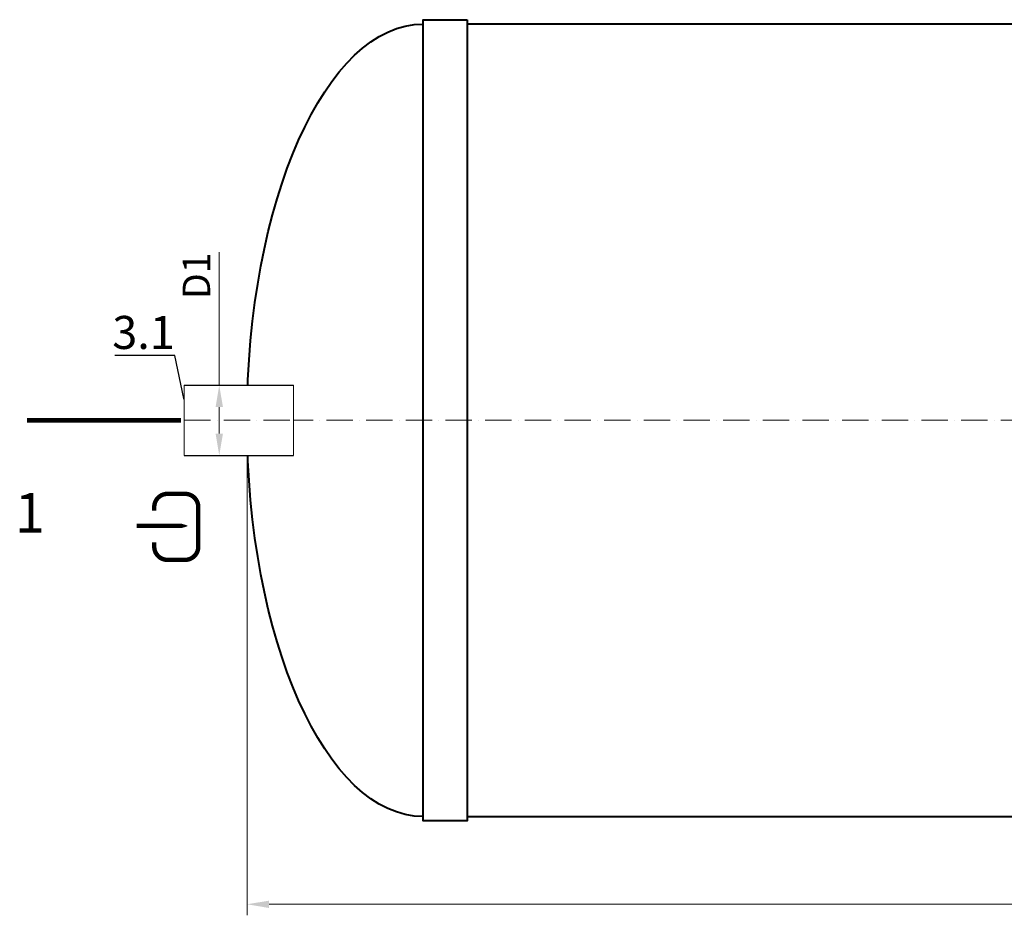
# Model space of a CAD drawing. Units: millimetres. Extents: x 90046 to 182063, y -32484 to 3335.
# Drawn here: x 151329 to 153565, y -32484 to -30449 of the extents above; entities that cross this region are included whole.
import ezdxf
from ezdxf import colors
from ezdxf.entities.mleader import LeaderData, LeaderLine
from ezdxf.math import Vec2, Vec3

# ---------------------------------------------------------------- set-up
doc = ezdxf.new("R2010")
doc.units = ezdxf.units.MM
doc.set_wipeout_variables(frame=1)
doc.linetypes.add('ACAD_ISO10W100', pattern=[18, 12, -3, 0, -3])
doc.layers.add('2-Bottom level  of pipe', color=7, linetype='Continuous')
doc.styles.add('GOST-2.304_Type-B', font='txt')
doc.styles.add('ГОСТ', font='isocpeur.ttf', dxfattribs={"width": 0.95, "oblique": 15})
doc.dimstyles.new('ГОСТ', dxfattribs={"dimtxt": 2.5, "dimasz": 2, "dimexe": 1, "dimexo": 0, "dimgap": 0.5, "dimtad": 1, "dimdec": 0, "dimtxsty": 'ГОСТ', "dimcen": -2.5, "dimclrd": 7, "dimclre": 7, "dimclrt": 7, "dimadec": 0, "dimazin": 0, "dimtfac": 1, "dimtdec": 0, "dimtmove": 1, "dimatfit": 3, "dimldrblk": 'DOT', "dimfxl": 1, "dimtfill": 1, "dimlwd": 15, "dimlwe": 15, "dimarcsym": 1})

# ---------------------------------------------------------------- blocks, each defined once
blk = doc.blocks.new('*D261')
at = {"color": 7, "linetype": 'Continuous', "lineweight": 15, "ltscale": 20, "transparency": 16777216}
for p, q in [((151845.3, -31359.3), (151845.3, -32483.6)), ((161845.3, -31359.3), (161845.3, -32483.6)), ((151895.3, -32458.6), (161795.3, -32458.6))]:
    blk.add_line(p, q, dxfattribs=at)
at = {"color": 7, "lineweight": 30, "ltscale": 20, "transparency": 16777216}
for points in [[(151895.3, -32450.3), (151895.3, -32467), (151845.3, -32458.6)], [(161795.3, -32450.3), (161795.3, -32467), (161845.3, -32458.6)]]:
    blk.add_solid(points, dxfattribs=at)
at = {"layer": 'Defpoints', "color": 0, "lineweight": 30, "ltscale": 20, "transparency": 16777216}
for p in [(151845.3, -31359.3), (161845.3, -31359.3), (161845.3, -32458.6)]:
    blk.add_point(p, dxfattribs=at)
at = {"color": 7, "lineweight": 30, "ltscale": 20, "transparency": 16777216, "insert": (156845.3, -32414.9), "char_height": 62.5, "attachment_point": 5, "style": 'ГОСТ', "bg_fill": 3, "box_fill_scale": 1.1, "bg_fill_color": 256, "bg_fill_true_color": 13158600, "bg_fill_transparency": 0}
blk.add_mtext('L=10000', dxfattribs=at)
blk = doc.blocks.new('_Dot')
at = {"color": 0, "linetype": 'ByBlock', "lineweight": -2}
blk.add_line((-0.5, 0), (-1, 0), dxfattribs=at)
at = {"color": 0, "linetype": 'ByBlock', "const_width": 0.5}
blk.add_lwpolyline([(-0.25, 0, 1), (0.25, 0, 1)], format="xyb", close=True, dxfattribs=at)
blk = doc.blocks.new('*U213')
at = {"color": 30, "linetype": 'Continuous', "lineweight": 15, "ltscale": 20, "true_color": 0xf26722, "style": 'GOST-2.304_Type-B', "flags": 1}
blk.add_attdef('МАТЕРИАЛ', (325.8, 122.6), '', height=2.5, dxfattribs=at)
at = {"color": 250, "linetype": 'Continuous', "lineweight": 15}
blk.add_wipeout([(0, 80), (248.7, 80), (248.7, -80), (0, -80)], dxfattribs=at)
at = {"lineweight": 30}
for p, q in [((0, 80), (248.7, 80)), ((0, -80), (248.7, -80))]:
    blk.add_line(p, q, dxfattribs=at)
at = {"color": 7, "linetype": 'Continuous', "lineweight": 20}
for p, q in [((0, 80), (0, -80)), ((248.7, 80), (248.7, -80))]:
    blk.add_line(p, q, dxfattribs=at)
at = {"color": 7, "linetype": 'ACAD_ISO10W100', "lineweight": 15, "ltscale": 5}
blk.add_line((0, 0), (248.7, 0), dxfattribs=at)
blk = doc.blocks.new('*D259')
at = {"color": 7, "linetype": 'Continuous', "lineweight": 15, "ltscale": 20, "transparency": 16777216}
for p, q in [((151782.2, -30977.3), (151782.2, -31279.3)), ((151755.9, -31279.3), (151807.2, -31279.3)), ((151782.2, -31389.3), (151782.2, -31329.3)), ((151755.9, -31439.3), (151807.2, -31439.3))]:
    blk.add_line(p, q, dxfattribs=at)
at = {"color": 7, "lineweight": 30, "ltscale": 20, "transparency": 16777216}
for points in [[(151773.9, -31329.3), (151790.6, -31329.3), (151782.2, -31279.3)], [(151773.9, -31389.3), (151790.6, -31389.3), (151782.2, -31439.3)]]:
    blk.add_solid(points, dxfattribs=at)
at = {"layer": 'Defpoints', "color": 0, "lineweight": 30, "ltscale": 20, "transparency": 16777216}
for p in [(151755.9, -31279.3), (151782.2, -31279.3), (151755.9, -31439.3)]:
    blk.add_point(p, dxfattribs=at)
at = {"color": 7, "lineweight": 30, "ltscale": 20, "transparency": 16777216, "insert": (151738.5, -31030.9), "char_height": 62.5, "attachment_point": 5, "rotation": 90, "style": 'ГОСТ', "bg_fill": 3, "box_fill_scale": 1.1, "bg_fill_color": 256, "bg_fill_true_color": 13158600, "bg_fill_transparency": 0}
blk.add_mtext('D1', dxfattribs=at)
blk = doc.blocks.new('Вход')
at = {"color": 250, "linetype": 'Continuous', "lineweight": 15, "ltscale": 20, "const_width": 10}
blk.add_lwpolyline([(-100, -34.9), (-100, -45, 0.414214), (-70, -75), (-30, -75, 0.414214), (0, -45), (0, 45, 0.414214), (-30, 75), (-70, 75, 0.414214), (-100, 45), (-100, 36.6)], format="xyb", dxfattribs=at)
at = {"color": 250, "linetype": 'Continuous', "lineweight": 15, "ltscale": 20}
blk.add_lwpolyline([(-140, 2.2, 10, 10, 0), (-78.5, 2.2, 35, 2, 0), (-25, 2.2, 2, 2, 0)], format="xyseb", dxfattribs=at)
blk = doc.blocks.new('*U263')
at = {"color": 7, "linetype": 'ACAD_ISO10W100', "lineweight": 15, "ltscale": 5}
blk.add_line((0, 0), (10000, 0), dxfattribs=at)
at = {"color": 250, "lineweight": 40, "ltscale": 20}
for points in [[(500, 910), (500, -910), (400, -910), (400, 910)], [(500, 900), (500, -900), (9500, -900), (9500, 900)]]:
    blk.add_lwpolyline(points, close=True, dxfattribs=at)
at = {"color": 250, "lineweight": 40, "ltscale": 20, "extrusion": (0, 0, -1)}
blk.add_ellipse((400, 0), major_axis=(0, 900), ratio=0.444444, start_param=3.141593, end_param=6.283185, dxfattribs=at)

msp = doc.modelspace()

# ---------------------------------------------------------------- linework, layer by layer
at = {"layer": '2-Bottom level  of pipe', "color": 7, "lineweight": 30, "ltscale": 50}
msp.add_lwpolyline([(151453.7, -31709.3, 0, 0, 0), (151453.7, -31509.3, 50, 1, 0), (151453.7, -31359.3, 1, 1, 0)], format="xyseb", dxfattribs=at)

# ---------------------------------------------------------------- block references
at = {"color": 250, "lineweight": 30, "ltscale": 20}
msp.add_blockref('*U263', (151845.3, -31359.3), dxfattribs=at)
at = {"color": 250, "linetype": 'Continuous', "lineweight": 15, "ltscale": 20}
msp.add_blockref('Вход', (151734.6, -31601.3), dxfattribs=at)

# ---------------------------------------------------------------- texts
at = {"insert": (151352.3, -31524.3), "char_height": 90, "width": 293.837, "attachment_point": 2, "style": 'ГОСТ'}
msp.add_mtext('1', dxfattribs=at)

# ---------------------------------------------------------------- next in the draw order: dimensions: what is measured, and where the dimension line sits
at = {"color": 250, "lineweight": 30, "ltscale": 20}
dim = msp.add_linear_dim(base=(161845.3, -32458.6), p1=(151845.3, -31359.3), p2=(161845.3, -31359.3), text='L=<>', dimstyle='ГОСТ', dxfattribs=at)
dim.commit()
dim.dimension.update_dxf_attribs({"geometry": '*D261', "text_midpoint": (156845.3, -32414.9)})

# ---------------------------------------------------------------- next in the draw order: block references
msp.add_blockref('*U213', (151702.4, -31359.3), dxfattribs=at)

# ---------------------------------------------------------------- next in the draw order: linework, layer by layer
at = {"layer": '2-Bottom level  of pipe', "color": 7, "lineweight": 30, "ltscale": 50, "const_width": 10}
msp.add_lwpolyline([(151345.3, -31359.3), (151695.3, -31359.3)], dxfattribs=at)

# ---------------------------------------------------------------- next in the draw order: leaders
at = {"color": 250, "linetype": 'Continuous', "lineweight": 15}
ml = msp.add_multileader_mtext('Standard', dxfattribs=at)
ml.set_content('3.1', color=7, style='ГОСТ')
ml.set_leader_properties()
ml.set_arrow_properties(name='DOT')
ml.build(insert=Vec2(0, 0))
ml.multileader.update_dxf_attribs({"text_left_attachment_type": 6, "text_right_attachment_type": 6, "dogleg_length": 0, "arrow_head_size": 2.4, "scale": 30})
ctx = ml.context
ctx.base_point, ctx.scale, ctx.char_height, ctx.arrow_head_size, ctx.landing_gap_size, ctx.plane_origin = Vec3(151568.6, -31212.2), 30, 75, 2.4, 0, Vec3(151698.7, -31470.6)
ctx.left_attachment, ctx.right_attachment, ctx.text_align_type = 6, 6, 2
notes = []
notes.append((ctx, [(0, (1, 1, 0), (151681.3, -31212.2), (-1, 0), 0, [(0, [(151702.4, -31312.4)], 0, [])])]))
ctx.mtext.insert, ctx.mtext.alignment, ctx.mtext.flow_direction = Vec3(151681.3, -31122.2), 3, 5
for ctx, leaders in notes:
    for number, flags, end, landing, length, lines in leaders:
        leader = LeaderData()
        leader.index, (leader.has_last_leader_line, leader.has_dogleg_vector, leader.attachment_direction) = number, flags
        leader.last_leader_point, leader.dogleg_vector, leader.dogleg_length = Vec3(end), Vec3(landing), length
        for number, points, colour, breaks in lines:
            line = LeaderLine()
            line.index, line.vertices, line.color, line.breaks = number, Vec3.list(points), colors.encode_raw_color(colour), breaks
            leader.lines.append(line)
        ctx.leaders.append(leader)

# ---------------------------------------------------------------- next in the draw order: dimensions: what is measured, and where the dimension line sits
at = {"color": 250, "lineweight": 30, "ltscale": 20}
dim = msp.add_linear_dim(base=(151782.2, -31279.3), p1=(151755.9, -31439.3), p2=(151755.9, -31279.3), angle=90, text='D1', dimstyle='ГОСТ', dxfattribs=at)
dim.commit()
dim.dimension.update_dxf_attribs({"geometry": '*D259', "text_midpoint": (151806.4, -31030.9), "dimtype": 160})

doc.saveas('drawing.dxf')
